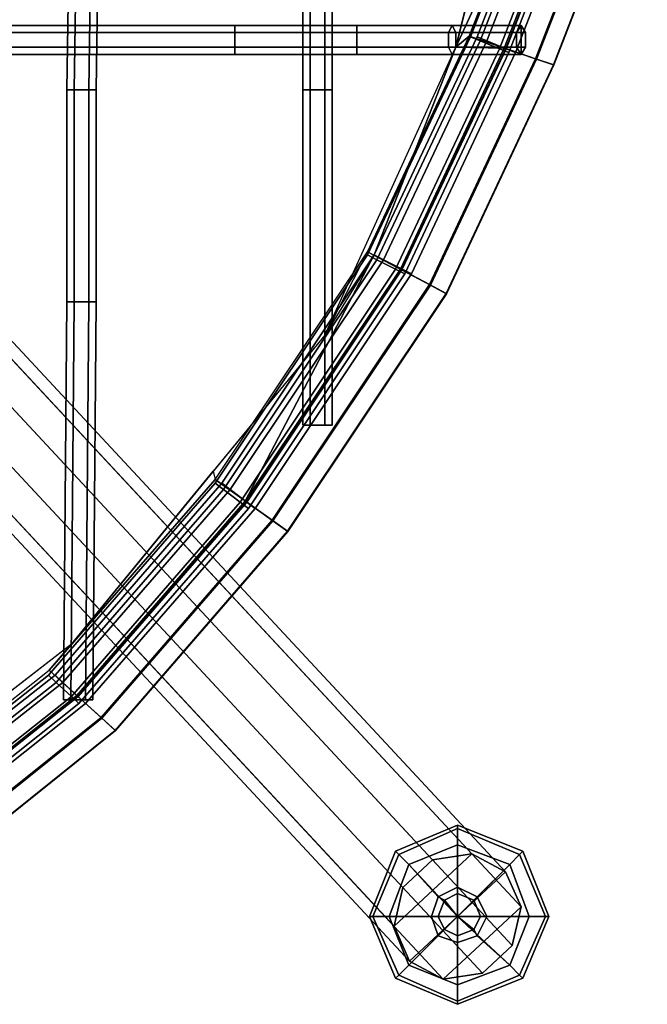
# Model space of a CAD drawing. Units: inches. Extents: x -9.8 to 9.7, y -9.7 to 9.7.
# Drawn here: x 6.2 to 9.3, y -9.6 to -4.8 of the extents above; entities that cross this region are included whole.
import ezdxf

# ---------------------------------------------------------------- set-up
doc = ezdxf.new("R2010")
doc.units = ezdxf.units.IN
doc.header["$MEASUREMENT"] = 0
for name, color, linetype in [('SEAT-BASE', 5, 'Continuous'), ('SEAT-COVER', 5, 'Continuous'), ('SEAT-GLIDE', 5, 'Continuous'), ('SEAT-SEAT', 5, 'Continuous')]:
    doc.layers.add(name, color=color, linetype=linetype)

msp = doc.modelspace()

# ---------------------------------------------------------------- linework, layer by layer
at = {"layer": 'SEAT-BASE'}
for points in [[(4.9498, -5.3512, 13.1089), (5.1381, -5.3225, 13.1488), (8.4147, -8.8458, 0.2168), (8.2264, -8.8745, 0.1769)], [(5.1381, -5.3225, 13.1488), (5.3004, -5.4086, 13.2134), (8.577, -8.9319, 0.2814), (8.4147, -8.8458, 0.2168)], [(4.8072, -5.4838, 13.1089), (4.9498, -5.3512, 13.1089), (8.2264, -8.8745, 0.1769), (8.0838, -9.0071, 0.1769)], [(5.3004, -5.4086, 13.2134), (5.3745, -5.5766, 13.278), (8.6511, -9.0999, 0.3459), (8.577, -8.9319, 0.2814)], [(4.7649, -5.6696, 13.1488), (4.8072, -5.4838, 13.1089), (8.0838, -9.0071, 0.1769), (8.0415, -9.1929, 0.2168)], [(5.3745, -5.5766, 13.278), (5.3322, -5.7624, 13.3179), (8.6088, -9.2857, 0.3858), (8.6511, -9.0999, 0.3459)], [(4.839, -5.8376, 13.2134), (4.7649, -5.6696, 13.1488), (8.0415, -9.1929, 0.2168), (8.1156, -9.3609, 0.2814)], [(5.3322, -5.7624, 13.3179), (5.1896, -5.895, 13.3179), (8.4662, -9.4183, 0.3858), (8.6088, -9.2857, 0.3858)], [(5.0013, -5.9237, 13.278), (4.839, -5.8376, 13.2134), (8.1156, -9.3609, 0.2814), (8.2779, -9.447, 0.3459)], [(5.1896, -5.895, 13.3179), (5.0013, -5.9237, 13.278), (8.2779, -9.447, 0.3459), (8.4662, -9.4183, 0.3858)], [(8.1156, -9.3609, 0.2814), (8.0415, -9.1929, 0.2168), (8.4147, -8.8458, 0.2168), (8.577, -8.9319, 0.2814)], [(8.0838, -9.0071, 0.1769), (8.2264, -8.8745, 0.1769), (8.4147, -8.8458, 0.2168), (8.0415, -9.1929, 0.2168)], [(8.1156, -9.3609, 0.2814), (8.577, -8.9319, 0.2814), (8.6511, -9.0999, 0.3459), (8.2779, -9.447, 0.3459)], [(8.4662, -9.4183, 0.3858), (8.2779, -9.447, 0.3459), (8.6511, -9.0999, 0.3459), (8.6088, -9.2857, 0.3858)]]:
    msp.add_3dface(points, dxfattribs=at)
at = {"layer": 'SEAT-COVER'}
for points, invisible_edges in [([(6.0436, -4.9039, 17.4135), (6.2256, -3.8051, 17.3801), (7.2621, -3.8051, 17.4744), (7.2773, -4.9389, 17.538)], 15), ([(6.0436, -4.9039, 17.7621), (6.5073, -6.1962, 17.8035), (7.2621, -3.8051, 17.823), (6.2256, -3.8051, 17.7287)], 15), ([(7.2621, -3.8051, 17.823), (6.5073, -6.1962, 17.8035), (7.8634, -4.9739, 17.8803), (8.0703, -3.8051, 17.8249)], 15), ([(7.2621, -3.8051, 17.4744), (8.0703, -3.8051, 17.4763), (7.8634, -4.9739, 17.5317), (7.2773, -4.9389, 17.538)], 15), ([(7.8634, -4.9739, 17.5317), (8.0703, -3.8051, 17.4763), (8.632, -3.8051, 17.4175), (8.3375, -4.9739, 17.4607)], 11), ([(7.8634, -4.9739, 17.8803), (8.3375, -4.9739, 17.8094), (8.632, -3.8051, 17.7662), (8.0703, -3.8051, 17.8249)], 13), ([(5.418, -6.7874, 17.4344), (4.3329, -6.7874, 17.3546), (6.0436, -4.9039, 17.4135), (6.5073, -6.1962, 17.4549)], 15), ([(5.418, -6.7874, 17.783), (6.5073, -6.1962, 17.8035), (6.0436, -4.9039, 17.7621), (4.3329, -6.7874, 17.7032)], 15), ([(6.0436, -4.9039, 17.4135), (7.2773, -4.9389, 17.538), (7.8634, -4.9739, 17.5317), (6.5073, -6.1962, 17.4549)], 15), ([(7.8634, -4.9739, 17.5317), (7.7092, -6.3556, 17.5112), (6.4939, -7.8398, 17.6446), (6.5073, -6.1962, 17.4549)], 13), ([(7.8634, -4.9739, 17.8803), (6.5073, -6.1962, 17.8035), (6.5196, -8.0852, 18.0285), (7.3282, -7.1523, 17.9518)], 11), ([(7.9471, -5.9711, 17.8975), (8.3375, -4.9739, 17.8094), (7.8634, -4.9739, 17.8803), (7.3282, -7.1523, 17.9518)], 6), ([(7.9471, -5.9711, 17.5488), (7.7092, -6.3556, 17.5112), (7.8634, -4.9739, 17.5317), (8.3375, -4.9739, 17.4607)], 6), ([(6.4939, -7.8398, 17.6446), (5.3829, -8.7017, 17.7313), (5.418, -6.7874, 17.4344), (6.5073, -6.1962, 17.4549)], 14), ([(6.5196, -8.0852, 18.0285), (6.5073, -6.1962, 17.8035), (5.418, -6.7874, 17.783), (5.845, -8.6232, 18.0963)], 7)]:
    msp.add_3dface(points, dxfattribs=dict(at, invisible_edges=invisible_edges))
for points in [[(8.5706, -4.9784, 17.7579), (9.0101, -3.8548, 17.6748), (8.632, -3.8051, 17.7662), (8.3375, -4.9739, 17.8094)], [(8.3375, -4.9739, 17.4607), (8.632, -3.8051, 17.4175), (8.8727, -3.8118, 17.3799), (8.3375, -4.9739, 17.4607)], [(8.3375, -4.9739, 17.4607), (8.8727, -3.8118, 17.3799), (8.8349, -3.8198, 16.948), (8.4013, -4.9212, 17.0311)], [(8.8349, -3.8198, 16.948), (9.017, -3.8562, 16.9619), (8.5773, -4.9807, 17.045), (8.4013, -4.9212, 17.0311)], [(9.1651, -3.8858, 17.5763), (9.0101, -3.8548, 17.6748), (8.5706, -4.9784, 17.7579), (8.7203, -5.0291, 17.6594)], [(9.017, -3.8562, 16.9619), (9.1701, -3.8868, 17.0635), (8.7251, -5.0307, 17.1466), (8.5773, -4.9807, 17.045)], [(9.2545, -3.9037, 17.4139), (9.1651, -3.8858, 17.5763), (8.7203, -5.0291, 17.6594), (8.8067, -5.0583, 17.497)], [(9.1701, -3.8868, 17.0635), (9.2563, -3.9041, 17.2277), (8.8085, -5.0589, 17.3108), (8.7251, -5.0307, 17.1466)], [(9.2563, -3.9041, 17.2277), (9.2545, -3.9037, 17.4139), (8.8067, -5.0583, 17.497), (8.8085, -5.0589, 17.3108)], [(7.9141, -5.956, 17.1169), (7.7092, -6.3556, 17.5112), (8.3375, -4.9739, 17.4607), (8.4013, -4.9212, 17.0311)], [(8.4013, -4.9212, 17.0311), (8.5773, -4.9807, 17.045), (8.0782, -6.043, 17.1309), (7.9141, -5.956, 17.1169)], [(7.9471, -5.9711, 17.8975), (8.072, -6.0397, 17.8437), (8.5706, -4.9784, 17.7579), (8.3375, -4.9739, 17.8094)], [(8.7203, -5.0291, 17.6594), (8.5706, -4.9784, 17.7579), (8.072, -6.0397, 17.8437), (8.2116, -6.1137, 17.7453)], [(8.5773, -4.9807, 17.045), (8.7251, -5.0307, 17.1466), (8.2161, -6.1161, 17.2325), (8.0782, -6.043, 17.1309)], [(8.8067, -5.0583, 17.497), (8.7203, -5.0291, 17.6594), (8.2116, -6.1137, 17.7453), (8.2922, -6.1564, 17.5829)], [(8.7251, -5.0307, 17.1466), (8.8085, -5.0589, 17.3108), (8.2939, -6.1573, 17.3966), (8.2161, -6.1161, 17.2325)], [(8.8085, -5.0589, 17.3108), (8.8067, -5.0583, 17.497), (8.2922, -6.1564, 17.5829), (8.2939, -6.1573, 17.3966)], [(7.1736, -7.0097, 17.57), (7.1829, -7.0484, 17.2251), (7.9141, -5.956, 17.1169), (7.7092, -6.3556, 17.5112)], [(7.9141, -5.956, 17.1169), (8.0782, -6.043, 17.1309), (7.3339, -7.1564, 17.239), (7.1829, -7.0484, 17.2251)], [(7.9471, -5.9711, 17.8975), (7.3282, -7.1523, 17.9518), (8.072, -6.0397, 17.8437), (7.9471, -5.9711, 17.8975)], [(8.2116, -6.1137, 17.7453), (8.072, -6.0397, 17.8437), (7.3282, -7.1523, 17.9518), (7.4568, -7.2443, 17.8534)], [(8.0782, -6.043, 17.1309), (8.2161, -6.1161, 17.2325), (7.4609, -7.2472, 17.3406), (7.3339, -7.1564, 17.239)], [(8.2922, -6.1564, 17.5829), (8.2116, -6.1137, 17.7453), (7.4568, -7.2443, 17.8534), (7.531, -7.2974, 17.691)], [(8.2161, -6.1161, 17.2325), (8.2939, -6.1573, 17.3966), (7.5325, -7.2984, 17.5047), (7.4609, -7.2472, 17.3406)], [(8.2939, -6.1573, 17.3966), (8.2922, -6.1564, 17.5829), (7.531, -7.2974, 17.691), (7.5325, -7.2984, 17.5047)], [(6.3877, -7.9646, 17.3017), (6.4939, -7.8398, 17.6446), (7.1736, -7.0097, 17.57), (7.1829, -7.0484, 17.2251)], [(7.1829, -7.0484, 17.2251), (7.3339, -7.1564, 17.239), (6.5248, -8.0899, 17.3157), (6.3877, -7.9646, 17.3017)], [(7.4568, -7.2443, 17.8534), (7.3282, -7.1523, 17.9518), (6.5196, -8.0852, 18.0285), (6.6363, -8.1918, 17.93)], [(7.3339, -7.1564, 17.239), (7.4609, -7.2472, 17.3406), (6.6401, -8.1952, 17.4173), (6.5248, -8.0899, 17.3157)], [(7.531, -7.2974, 17.691), (7.4568, -7.2443, 17.8534), (6.6363, -8.1918, 17.93), (6.7036, -8.2533, 17.7677)], [(7.4609, -7.2472, 17.3406), (7.5325, -7.2984, 17.5047), (6.705, -8.2546, 17.5814), (6.6401, -8.1952, 17.4173)], [(7.5325, -7.2984, 17.5047), (7.531, -7.2974, 17.691), (6.7036, -8.2533, 17.7677), (6.705, -8.2546, 17.5814)], [(5.3829, -8.7017, 17.7313), (5.743, -8.4764, 17.3695), (6.3877, -7.9646, 17.3017), (6.4939, -7.8398, 17.6446)], [(6.3877, -7.9646, 17.3017), (6.5248, -8.0899, 17.3157), (5.849, -8.629, 17.3835), (5.743, -8.4764, 17.3695)], [(6.6363, -8.1918, 17.93), (6.5196, -8.0852, 18.0285), (5.845, -8.6232, 18.0963), (5.9351, -8.753, 17.9978)], [(6.5248, -8.0899, 17.3157), (6.6401, -8.1952, 17.4173), (5.938, -8.7572, 17.4851), (5.849, -8.629, 17.3835)], [(6.7036, -8.2533, 17.7677), (6.6363, -8.1918, 17.93), (5.9351, -8.753, 17.9978), (5.9872, -8.8279, 17.8355)], [(6.6401, -8.1952, 17.4173), (6.705, -8.2546, 17.5814), (5.9882, -8.8294, 17.6492), (5.938, -8.7572, 17.4851)], [(6.705, -8.2546, 17.5814), (6.7036, -8.2533, 17.7677), (5.9872, -8.8279, 17.8355), (5.9882, -8.8294, 17.6492)]]:
    msp.add_3dface(points, dxfattribs=at)
at = {"layer": 'SEAT-GLIDE'}
for points in [[(8.0494, -8.8339, 0.0939), (8.0651, -8.8495, 0.1407), (8.3463, -8.7245, 0.1407), (8.3463, -8.7089, 0.0939)], [(8.0651, -8.8495, 0.0157), (8.0494, -8.8339, 0.047), (8.3463, -8.7089, 0.047), (8.3463, -8.7245, 0.0157)], [(8.0494, -8.8339, 0.0939), (8.3463, -8.7089, 0.0939), (8.3463, -8.7089, 0.047), (8.0494, -8.8339, 0.047)], [(8.0651, -8.8495, 0.0157), (8.3463, -8.7245, 0.0157), (8.3463, -8.8027, 0.0001), (8.1119, -8.8964, 0.0001)], [(8.1119, -8.8964, 0.172), (8.3463, -8.8027, 0.172), (8.3463, -8.7245, 0.1407), (8.0651, -8.8495, 0.1407)], [(8.3463, -8.7089, 0.0939), (8.3463, -8.7245, 0.1407), (8.6432, -8.8495, 0.1407), (8.6588, -8.8339, 0.0939)], [(8.3463, -8.7245, 0.0157), (8.3463, -8.7089, 0.047), (8.6588, -8.8339, 0.047), (8.6432, -8.8495, 0.0157)], [(8.3463, -8.7089, 0.0939), (8.6588, -8.8339, 0.0939), (8.6588, -8.8339, 0.047), (8.3463, -8.7089, 0.047)], [(8.3463, -8.7245, 0.0157), (8.6432, -8.8495, 0.0157), (8.5963, -8.8964, 0.0001), (8.3463, -8.8027, 0.0001)], [(8.3463, -8.8027, 0.172), (8.5963, -8.8964, 0.172), (8.6432, -8.8495, 0.1407), (8.3463, -8.7245, 0.1407)], [(7.9244, -9.1464, 0.0939), (7.9401, -9.1464, 0.1407), (8.0651, -8.8495, 0.1407), (8.0494, -8.8339, 0.0939)], [(7.9401, -9.1464, 0.0157), (7.9244, -9.1464, 0.047), (8.0494, -8.8339, 0.047), (8.0651, -8.8495, 0.0157)], [(7.9244, -9.1464, 0.0939), (8.0494, -8.8339, 0.0939), (8.0494, -8.8339, 0.047), (7.9244, -9.1464, 0.047)], [(8.3463, -9.1464, 0.0001), (8.1119, -8.8964, 0.0001), (8.3463, -8.8027, 0.0001)], [(8.1119, -8.8964, 0.172), (8.2526, -9.0527, 0.1876), (8.3463, -9.0058, 0.1876), (8.3463, -8.8027, 0.172)], [(8.3463, -9.1464, 0.0001), (8.3463, -8.8027, 0.0001), (8.5963, -8.8964, 0.0001)], [(8.3463, -8.8027, 0.172), (8.3463, -9.0058, 0.1876), (8.4401, -9.0527, 0.1876), (8.5963, -8.8964, 0.172)], [(8.6588, -8.8339, 0.0939), (8.6432, -8.8495, 0.1407), (8.7682, -9.1464, 0.1407), (8.7838, -9.1464, 0.0939)], [(8.6432, -8.8495, 0.0157), (8.6588, -8.8339, 0.047), (8.7838, -9.1464, 0.047), (8.7682, -9.1464, 0.0157)], [(8.6588, -8.8339, 0.0939), (8.7838, -9.1464, 0.0939), (8.7838, -9.1464, 0.047), (8.6588, -8.8339, 0.047)], [(7.9401, -9.1464, 0.0157), (8.0651, -8.8495, 0.0157), (8.1119, -8.8964, 0.0001), (8.0182, -9.1464, 0.0001)], [(8.0182, -9.1464, 0.172), (8.1119, -8.8964, 0.172), (8.0651, -8.8495, 0.1407), (7.9401, -9.1464, 0.1407)], [(8.5963, -8.8964, 0.172), (8.6901, -9.1464, 0.172), (8.7682, -9.1464, 0.1407), (8.6432, -8.8495, 0.1407)], [(8.6432, -8.8495, 0.0157), (8.7682, -9.1464, 0.0157), (8.6901, -9.1464, 0.0001), (8.5963, -8.8964, 0.0001)], [(8.3463, -9.1464, 0.0001), (8.0182, -9.1464, 0.0001), (8.1119, -8.8964, 0.0001)], [(8.0182, -9.1464, 0.172), (8.2213, -9.1464, 0.1876), (8.2526, -9.0527, 0.1876), (8.1119, -8.8964, 0.172)], [(8.3463, -9.1464, 0.0001), (8.5963, -8.8964, 0.0001), (8.6901, -9.1464, 0.0001)], [(8.5963, -8.8964, 0.172), (8.4401, -9.0527, 0.1876), (8.4869, -9.1464, 0.1876), (8.6901, -9.1464, 0.172)], [(8.2838, -9.0683, 0.3126), (8.3463, -9.037, 0.3126), (8.3463, -9.0058, 0.1876), (8.2526, -9.0527, 0.1876)], [(8.3463, -9.037, 0.3126), (8.4244, -9.0683, 0.3126), (8.4401, -9.0527, 0.1876), (8.3463, -9.0058, 0.1876)], [(8.2526, -9.1464, 0.3126), (8.2838, -9.0683, 0.3126), (8.2526, -9.0527, 0.1876), (8.2213, -9.1464, 0.1876)], [(8.3463, -9.1464, 0.3126), (8.2838, -9.0683, 0.3126), (8.2526, -9.1464, 0.3126), (8.3463, -9.1464, 0.3126)], [(8.3463, -9.1464, 0.3126), (8.3463, -9.037, 0.3126), (8.2838, -9.0683, 0.3126), (8.3463, -9.1464, 0.3126)], [(8.3463, -9.1464, 0.3126), (8.4244, -9.0683, 0.3126), (8.3463, -9.037, 0.3126), (8.3463, -9.1464, 0.3126)], [(8.3463, -9.1464, 0.3126), (8.4557, -9.1464, 0.3126), (8.4244, -9.0683, 0.3126), (8.3463, -9.1464, 0.3126)], [(8.4244, -9.0683, 0.3126), (8.4557, -9.1464, 0.3126), (8.4869, -9.1464, 0.1876), (8.4401, -9.0527, 0.1876)], [(8.0494, -9.4433, 0.0939), (8.0651, -9.4277, 0.1407), (7.9401, -9.1464, 0.1407), (7.9244, -9.1464, 0.0939)], [(8.0651, -9.4277, 0.0157), (8.0494, -9.4433, 0.047), (7.9244, -9.1464, 0.047), (7.9401, -9.1464, 0.0157)], [(8.0494, -9.4433, 0.0939), (7.9244, -9.1464, 0.0939), (7.9244, -9.1464, 0.047), (8.0494, -9.4433, 0.047)], [(8.0651, -9.4277, 0.0157), (7.9401, -9.1464, 0.0157), (8.0182, -9.1464, 0.0001), (8.1119, -9.3808, 0.0001)], [(8.1119, -9.3808, 0.172), (8.0182, -9.1464, 0.172), (7.9401, -9.1464, 0.1407), (8.0651, -9.4277, 0.1407)], [(8.3463, -9.1464, 0.0001), (8.1119, -9.3808, 0.0001), (8.0182, -9.1464, 0.0001)], [(8.1119, -9.3808, 0.172), (8.2526, -9.2402, 0.1876), (8.2213, -9.1464, 0.1876), (8.0182, -9.1464, 0.172)], [(8.3463, -9.1464, 0.0001), (8.3463, -9.4745, 0.0001), (8.1119, -9.3808, 0.0001)], [(8.2838, -9.2089, 0.3126), (8.2526, -9.1464, 0.3126), (8.2213, -9.1464, 0.1876), (8.2526, -9.2402, 0.1876)], [(8.3463, -9.1464, 0.3126), (8.2526, -9.1464, 0.3126), (8.2838, -9.2089, 0.3126), (8.3463, -9.1464, 0.3126)], [(8.3463, -9.1464, 0.3126), (8.2838, -9.2089, 0.3126), (8.3463, -9.2402, 0.3126), (8.3463, -9.1464, 0.3126)], [(8.3463, -9.1464, 0.0001), (8.6901, -9.1464, 0.0001), (8.5963, -9.3808, 0.0001)], [(8.3463, -9.1464, 0.0001), (8.5963, -9.3808, 0.0001), (8.3463, -9.4745, 0.0001)], [(8.3463, -9.1464, 0.3126), (8.3463, -9.2402, 0.3126), (8.4244, -9.2089, 0.3126), (8.3463, -9.1464, 0.3126)], [(8.3463, -9.1464, 0.3126), (8.4244, -9.2089, 0.3126), (8.4557, -9.1464, 0.3126), (8.3463, -9.1464, 0.3126)], [(8.4557, -9.1464, 0.3126), (8.4244, -9.2089, 0.3126), (8.4401, -9.2402, 0.1876), (8.4869, -9.1464, 0.1876)], [(8.6901, -9.1464, 0.172), (8.4869, -9.1464, 0.1876), (8.4401, -9.2402, 0.1876), (8.5963, -9.3808, 0.172)], [(8.7682, -9.1464, 0.0157), (8.6432, -9.4277, 0.0157), (8.5963, -9.3808, 0.0001), (8.6901, -9.1464, 0.0001)], [(8.6901, -9.1464, 0.172), (8.5963, -9.3808, 0.172), (8.6432, -9.4277, 0.1407), (8.7682, -9.1464, 0.1407)], [(8.7838, -9.1464, 0.0939), (8.7682, -9.1464, 0.1407), (8.6432, -9.4277, 0.1407), (8.6588, -9.4433, 0.0939)], [(8.7682, -9.1464, 0.0157), (8.7838, -9.1464, 0.047), (8.6588, -9.4433, 0.047), (8.6432, -9.4277, 0.0157)], [(8.7838, -9.1464, 0.0939), (8.6588, -9.4433, 0.0939), (8.6588, -9.4433, 0.047), (8.7838, -9.1464, 0.047)], [(8.3463, -9.2402, 0.3126), (8.2838, -9.2089, 0.3126), (8.2526, -9.2402, 0.1876), (8.3463, -9.2714, 0.1876)], [(8.4244, -9.2089, 0.3126), (8.3463, -9.2402, 0.3126), (8.3463, -9.2714, 0.1876), (8.4401, -9.2402, 0.1876)], [(8.3463, -9.4745, 0.172), (8.3463, -9.2714, 0.1876), (8.2526, -9.2402, 0.1876), (8.1119, -9.3808, 0.172)], [(8.5963, -9.3808, 0.172), (8.4401, -9.2402, 0.1876), (8.3463, -9.2714, 0.1876), (8.3463, -9.4745, 0.172)], [(8.3463, -9.5527, 0.0157), (8.0651, -9.4277, 0.0157), (8.1119, -9.3808, 0.0001), (8.3463, -9.4745, 0.0001)], [(8.3463, -9.4745, 0.172), (8.1119, -9.3808, 0.172), (8.0651, -9.4277, 0.1407), (8.3463, -9.5527, 0.1407)], [(8.6432, -9.4277, 0.0157), (8.3463, -9.5527, 0.0157), (8.3463, -9.4745, 0.0001), (8.5963, -9.3808, 0.0001)], [(8.5963, -9.3808, 0.172), (8.3463, -9.4745, 0.172), (8.3463, -9.5527, 0.1407), (8.6432, -9.4277, 0.1407)], [(8.3463, -9.5683, 0.0939), (8.3463, -9.5527, 0.1407), (8.0651, -9.4277, 0.1407), (8.0494, -9.4433, 0.0939)], [(8.3463, -9.5527, 0.0157), (8.3463, -9.5683, 0.047), (8.0494, -9.4433, 0.047), (8.0651, -9.4277, 0.0157)], [(8.3463, -9.5683, 0.0939), (8.0494, -9.4433, 0.0939), (8.0494, -9.4433, 0.047), (8.3463, -9.5683, 0.047)], [(8.6588, -9.4433, 0.0939), (8.6432, -9.4277, 0.1407), (8.3463, -9.5527, 0.1407), (8.3463, -9.5683, 0.0939)], [(8.6432, -9.4277, 0.0157), (8.6588, -9.4433, 0.047), (8.3463, -9.5683, 0.047), (8.3463, -9.5527, 0.0157)], [(8.6588, -9.4433, 0.0939), (8.3463, -9.5683, 0.0939), (8.3463, -9.5683, 0.047), (8.6588, -9.4433, 0.047)]]:
    msp.add_3dface(points, dxfattribs=at)
at = {"layer": 'SEAT-SEAT'}
for points in [[(8.454, -4.9435, 17.274), (8.8882, -3.8276, 17.1909), (8.8407, -3.8118, 17.1043), (8.4077, -4.9247, 17.1874)], [(8.4077, -4.9247, 17.1874), (8.8407, -3.8118, 17.1043), (8.8882, -3.8276, 17.0177), (8.454, -4.9435, 17.1008)], [(8.486, -4.9435, 17.5496), (8.9202, -3.8276, 17.4665), (8.8727, -3.8118, 17.3799), (8.4397, -4.9247, 17.463)], [(8.4397, -4.9247, 17.463), (8.8727, -3.8118, 17.3799), (8.9202, -3.8276, 17.2933), (8.486, -4.9435, 17.3764)], [(8.5467, -4.9812, 17.274), (8.983, -3.8592, 17.1909), (8.8882, -3.8276, 17.1909), (8.454, -4.9435, 17.274)], [(8.454, -4.9435, 17.1008), (8.8882, -3.8276, 17.0177), (8.983, -3.8592, 17.0177), (8.5467, -4.9812, 17.1008)], [(8.5787, -4.9812, 17.5496), (9.0151, -3.8592, 17.4665), (8.9202, -3.8276, 17.4665), (8.486, -4.9435, 17.5496)], [(8.486, -4.9435, 17.3764), (8.9202, -3.8276, 17.2933), (9.0151, -3.8592, 17.2933), (8.5787, -4.9812, 17.3764)], [(8.593, -5, 17.1874), (9.0305, -3.875, 17.1043), (8.983, -3.8592, 17.1909), (8.5467, -4.9812, 17.274)], [(8.5467, -4.9812, 17.1008), (8.983, -3.8592, 17.0177), (9.0305, -3.875, 17.1043), (8.593, -5, 17.1874)], [(8.625, -5, 17.463), (9.0625, -3.875, 17.3799), (9.0151, -3.8592, 17.4665), (8.5787, -4.9812, 17.5496)], [(8.5787, -4.9812, 17.3764), (9.0151, -3.8592, 17.2933), (9.0625, -3.875, 17.3799), (8.625, -5, 17.463)], [(6.4723, -5.1779, 17.2797), (6.5073, -5.1779, 17.3403), (6.5258, -3.9263, 17.2408), (6.4908, -3.9263, 17.1801)], [(6.5073, -5.1779, 17.2191), (6.4723, -5.1779, 17.2797), (6.4908, -3.9263, 17.1801), (6.5258, -3.9263, 17.1195)], [(6.5073, -5.1779, 17.3403), (6.5773, -5.1779, 17.3403), (6.5958, -3.9263, 17.2408), (6.5258, -3.9263, 17.2408)], [(6.5773, -5.1779, 17.2191), (6.5073, -5.1779, 17.2191), (6.5258, -3.9263, 17.1195), (6.5958, -3.9263, 17.1195)], [(6.5773, -5.1779, 17.3403), (6.6123, -5.1779, 17.2797), (6.6308, -3.9263, 17.1801), (6.5958, -3.9263, 17.2408)], [(6.6123, -5.1779, 17.2797), (6.5773, -5.1779, 17.2191), (6.5958, -3.9263, 17.1195), (6.6308, -3.9263, 17.1801)], [(7.6042, -5.1779, 17.3667), (7.6392, -5.1779, 17.4273), (7.6392, -3.9263, 17.3278), (7.6042, -3.9263, 17.2672)], [(7.6392, -5.1779, 17.3061), (7.6042, -5.1779, 17.3667), (7.6042, -3.9263, 17.2672), (7.6392, -3.9263, 17.2066)], [(7.6392, -5.1779, 17.4273), (7.7092, -5.1779, 17.4273), (7.7092, -3.9263, 17.3278), (7.6392, -3.9263, 17.3278)], [(7.7092, -5.1779, 17.3061), (7.6392, -5.1779, 17.3061), (7.6392, -3.9263, 17.2066), (7.7092, -3.9263, 17.2066)], [(7.7092, -5.1779, 17.4273), (7.7442, -5.1779, 17.3667), (7.7442, -3.9263, 17.2672), (7.7092, -3.9263, 17.3278)], [(7.7442, -5.1779, 17.3667), (7.7092, -5.1779, 17.3061), (7.7092, -3.9263, 17.2066), (7.7442, -3.9263, 17.2672)], [(7.2773, -4.8689, 17.4774), (6.058, -4.8689, 17.3546), (6.0436, -4.9039, 17.4135), (7.2773, -4.9039, 17.538)], [(7.2773, -4.9039, 17.538), (6.0436, -4.9039, 17.4135), (6.0436, -4.9739, 17.4135), (7.2773, -4.9739, 17.538)], [(7.2773, -4.9039, 17.4168), (6.0724, -4.9039, 17.2957), (6.058, -4.8689, 17.3546), (7.2773, -4.8689, 17.4774)], [(7.2773, -4.9739, 17.4168), (6.0724, -4.9739, 17.2957), (6.0724, -4.9039, 17.2957), (7.2773, -4.9039, 17.4168)], [(7.8634, -4.8689, 17.4711), (7.2773, -4.8689, 17.4774), (7.2773, -4.9039, 17.538), (7.8634, -4.9039, 17.5317)], [(7.8634, -4.9039, 17.4104), (7.2773, -4.9039, 17.4168), (7.2773, -4.8689, 17.4774), (7.8634, -4.8689, 17.4711)], [(7.8634, -4.9039, 17.5317), (7.2773, -4.9039, 17.538), (7.2773, -4.9739, 17.538), (7.8634, -4.9739, 17.5317)], [(7.8634, -4.9739, 17.4104), (7.2773, -4.9739, 17.4168), (7.2773, -4.9039, 17.4168), (7.8634, -4.9039, 17.4104)], [(8.3203, -4.8689, 17.4026), (7.8634, -4.8689, 17.4711), (7.8634, -4.9039, 17.5317), (8.3375, -4.9039, 17.4607)], [(8.303, -4.9039, 17.3445), (7.8634, -4.9039, 17.4104), (7.8634, -4.8689, 17.4711), (8.3203, -4.8689, 17.4026)], [(8.3375, -4.9039, 17.4607), (7.8634, -4.9039, 17.5317), (7.8634, -4.9739, 17.5317), (8.3375, -4.9739, 17.4607)], [(8.303, -4.9739, 17.3445), (7.8634, -4.9739, 17.4104), (7.8634, -4.9039, 17.4104), (8.303, -4.9039, 17.3445)], [(8.629, -4.9039, 17.2841), (8.303, -4.9039, 17.3445), (8.3203, -4.8689, 17.4026), (8.6508, -4.8689, 17.3406)], [(8.629, -4.9739, 17.2841), (8.303, -4.9739, 17.3445), (8.303, -4.9039, 17.3445), (8.629, -4.9039, 17.2841)], [(8.6508, -4.8689, 17.3406), (8.3203, -4.8689, 17.4026), (8.3375, -4.9039, 17.4607), (8.6726, -4.9039, 17.3972)], [(8.6726, -4.9039, 17.3972), (8.3375, -4.9039, 17.4607), (8.3375, -4.9739, 17.4607), (8.6726, -4.9739, 17.3972)], [(8.6508, -5.0089, 17.3406), (8.629, -4.9739, 17.2841), (8.629, -4.9039, 17.2841), (8.6508, -4.8689, 17.3406)], [(8.6726, -4.9039, 17.3972), (8.6726, -4.9739, 17.3972), (8.6508, -5.0089, 17.3406), (8.6508, -4.8689, 17.3406)], [(7.9595, -5.994, 17.3599), (8.454, -4.9435, 17.274), (8.4077, -4.9247, 17.1874), (7.9151, -5.9711, 17.2733)], [(7.9151, -5.9711, 17.2733), (8.4077, -4.9247, 17.1874), (8.454, -4.9435, 17.1008), (7.9595, -5.994, 17.1867)], [(7.9916, -5.994, 17.6354), (8.486, -4.9435, 17.5496), (8.4397, -4.9247, 17.463), (7.9471, -5.9711, 17.5488)], [(7.9471, -5.9711, 17.5488), (8.4397, -4.9247, 17.463), (8.486, -4.9435, 17.3764), (7.9916, -5.994, 17.4622)], [(8.0485, -6.0397, 17.3599), (8.5467, -4.9812, 17.274), (8.454, -4.9435, 17.274), (7.9595, -5.994, 17.3599)], [(7.9595, -5.994, 17.1867), (8.454, -4.9435, 17.1008), (8.5467, -4.9812, 17.1008), (8.0485, -6.0397, 17.1867)], [(8.0805, -6.0397, 17.6354), (8.5787, -4.9812, 17.5496), (8.486, -4.9435, 17.5496), (7.9916, -5.994, 17.6354)], [(7.9916, -5.994, 17.4622), (8.486, -4.9435, 17.3764), (8.5787, -4.9812, 17.3764), (8.0805, -6.0397, 17.4622)], [(7.2773, -4.9739, 17.538), (6.0436, -4.9739, 17.4135), (6.058, -5.0089, 17.3546), (7.2773, -5.0089, 17.4774)], [(7.2773, -5.0089, 17.4774), (6.058, -5.0089, 17.3546), (6.0724, -4.9739, 17.2957), (7.2773, -4.9739, 17.4168)], [(7.8634, -4.9739, 17.5317), (7.2773, -4.9739, 17.538), (7.2773, -5.0089, 17.4774), (7.8634, -5.0089, 17.4711)], [(7.8634, -5.0089, 17.4711), (7.2773, -5.0089, 17.4774), (7.2773, -4.9739, 17.4168), (7.8634, -4.9739, 17.4104)], [(8.3375, -4.9739, 17.4607), (7.8634, -4.9739, 17.5317), (7.8634, -5.0089, 17.4711), (8.3203, -5.0089, 17.4026)], [(8.3203, -5.0089, 17.4026), (7.8634, -5.0089, 17.4711), (7.8634, -4.9739, 17.4104), (8.303, -4.9739, 17.3445)], [(8.093, -6.0625, 17.2733), (8.593, -5, 17.1874), (8.5467, -4.9812, 17.274), (8.0485, -6.0397, 17.3599)], [(8.0485, -6.0397, 17.1867), (8.5467, -4.9812, 17.1008), (8.593, -5, 17.1874), (8.093, -6.0625, 17.2733)], [(8.125, -6.0625, 17.5488), (8.625, -5, 17.463), (8.5787, -4.9812, 17.5496), (8.0805, -6.0397, 17.6354)], [(8.0805, -6.0397, 17.4622), (8.5787, -4.9812, 17.3764), (8.625, -5, 17.463), (8.125, -6.0625, 17.5488)], [(8.6508, -5.0089, 17.3406), (8.3203, -5.0089, 17.4026), (8.303, -4.9739, 17.3445), (8.629, -4.9739, 17.2841)], [(8.6726, -4.9739, 17.3972), (8.3375, -4.9739, 17.4607), (8.3203, -5.0089, 17.4026), (8.6508, -5.0089, 17.3406)], [(6.4723, -6.1962, 17.3943), (6.5073, -6.1962, 17.4549), (6.5073, -5.1779, 17.3403), (6.4723, -5.1779, 17.2797)], [(6.5073, -6.1962, 17.3337), (6.4723, -6.1962, 17.3943), (6.4723, -5.1779, 17.2797), (6.5073, -5.1779, 17.2191)], [(6.5073, -6.1962, 17.4549), (6.5773, -6.1962, 17.4549), (6.5773, -5.1779, 17.3403), (6.5073, -5.1779, 17.3403)], [(6.5773, -6.1962, 17.3337), (6.5073, -6.1962, 17.3337), (6.5073, -5.1779, 17.2191), (6.5773, -5.1779, 17.2191)], [(6.5773, -6.1962, 17.4549), (6.6123, -6.1962, 17.3943), (6.6123, -5.1779, 17.2797), (6.5773, -5.1779, 17.3403)], [(6.6123, -6.1962, 17.3943), (6.5773, -6.1962, 17.3337), (6.5773, -5.1779, 17.2191), (6.6123, -5.1779, 17.2797)], [(7.6042, -6.7874, 17.4813), (7.6392, -6.7874, 17.5419), (7.6392, -5.1779, 17.4273), (7.6042, -5.1779, 17.3667)], [(7.6392, -6.7874, 17.4207), (7.6042, -6.7874, 17.4813), (7.6042, -5.1779, 17.3667), (7.6392, -5.1779, 17.3061)], [(7.6392, -6.7874, 17.5419), (7.7092, -6.7874, 17.5419), (7.7092, -5.1779, 17.4273), (7.6392, -5.1779, 17.4273)], [(7.7092, -6.7874, 17.4207), (7.6392, -6.7874, 17.4207), (7.6392, -5.1779, 17.3061), (7.7092, -5.1779, 17.3061)], [(7.7092, -6.7874, 17.5419), (7.7442, -6.7874, 17.4813), (7.7442, -5.1779, 17.3667), (7.7092, -5.1779, 17.4273)], [(7.7442, -6.7874, 17.4813), (7.7092, -6.7874, 17.4207), (7.7092, -5.1779, 17.3061), (7.7442, -5.1779, 17.3667)], [(7.2234, -7.0969, 17.468), (7.9595, -5.994, 17.3599), (7.9151, -5.9711, 17.2733), (7.1836, -7.0667, 17.3814)], [(7.1836, -7.0667, 17.3814), (7.9151, -5.9711, 17.2733), (7.9595, -5.994, 17.1867), (7.2234, -7.0969, 17.2948)], [(7.2555, -7.0969, 17.7436), (7.9916, -5.994, 17.6354), (7.9471, -5.9711, 17.5488), (7.2156, -7.0667, 17.657)], [(7.2156, -7.0667, 17.657), (7.9471, -5.9711, 17.5488), (7.9916, -5.994, 17.4622), (7.2555, -7.0969, 17.5703)], [(7.3031, -7.1573, 17.468), (8.0485, -6.0397, 17.3599), (7.9595, -5.994, 17.3599), (7.2234, -7.0969, 17.468)], [(7.2234, -7.0969, 17.2948), (7.9595, -5.994, 17.1867), (8.0485, -6.0397, 17.1867), (7.3031, -7.1573, 17.2948)], [(7.3352, -7.1573, 17.7436), (8.0805, -6.0397, 17.6354), (7.9916, -5.994, 17.6354), (7.2555, -7.0969, 17.7436)], [(7.2555, -7.0969, 17.5703), (7.9916, -5.994, 17.4622), (8.0805, -6.0397, 17.4622), (7.3352, -7.1573, 17.5703)], [(7.343, -7.1875, 17.3814), (8.093, -6.0625, 17.2733), (8.0485, -6.0397, 17.3599), (7.3031, -7.1573, 17.468)], [(7.3031, -7.1573, 17.2948), (8.0485, -6.0397, 17.1867), (8.093, -6.0625, 17.2733), (7.343, -7.1875, 17.3814)], [(7.375, -7.1875, 17.657), (8.125, -6.0625, 17.5488), (8.0805, -6.0397, 17.6354), (7.3352, -7.1573, 17.7436)], [(7.3352, -7.1573, 17.5703), (8.0805, -6.0397, 17.4622), (8.125, -6.0625, 17.5488), (7.375, -7.1875, 17.657)], [(6.4567, -8.1059, 17.6147), (6.4917, -8.1059, 17.6753), (6.5073, -6.1962, 17.4549), (6.4723, -6.1962, 17.3943)], [(6.4917, -8.1059, 17.5541), (6.4567, -8.1059, 17.6147), (6.4723, -6.1962, 17.3943), (6.5073, -6.1962, 17.3337)], [(6.4917, -8.1059, 17.6753), (6.5617, -8.1059, 17.6753), (6.5773, -6.1962, 17.4549), (6.5073, -6.1962, 17.4549)], [(6.5617, -8.1059, 17.5541), (6.4917, -8.1059, 17.5541), (6.5073, -6.1962, 17.3337), (6.5773, -6.1962, 17.3337)], [(6.5617, -8.1059, 17.6753), (6.5967, -8.1059, 17.6147), (6.6123, -6.1962, 17.3943), (6.5773, -6.1962, 17.4549)], [(6.5967, -8.1059, 17.6147), (6.5617, -8.1059, 17.5541), (6.5773, -6.1962, 17.3337), (6.6123, -6.1962, 17.3943)], [(7.7442, -6.7874, 17.4813), (7.6042, -6.7874, 17.4813), (7.6392, -6.7874, 17.4207), (7.7092, -6.7874, 17.4207)], [(7.6392, -6.7874, 17.5419), (7.6042, -6.7874, 17.4813), (7.7442, -6.7874, 17.4813), (7.7092, -6.7874, 17.5419)], [(6.4207, -8.0228, 17.5447), (7.2234, -7.0969, 17.468), (7.1836, -7.0667, 17.3814), (6.3841, -7.9887, 17.4581)], [(6.3841, -7.9887, 17.4581), (7.1836, -7.0667, 17.3814), (7.2234, -7.0969, 17.2948), (6.4207, -8.0228, 17.3715)], [(6.4527, -8.0228, 17.8202), (7.2555, -7.0969, 17.7436), (7.2156, -7.0667, 17.657), (6.4161, -7.9887, 17.7336)], [(6.4161, -7.9887, 17.7336), (7.2156, -7.0667, 17.657), (7.2555, -7.0969, 17.5703), (6.4527, -8.0228, 17.647)], [(6.4939, -8.0909, 17.5447), (7.3031, -7.1573, 17.468), (7.2234, -7.0969, 17.468), (6.4207, -8.0228, 17.5447)], [(6.4207, -8.0228, 17.3715), (7.2234, -7.0969, 17.2948), (7.3031, -7.1573, 17.2948), (6.4939, -8.0909, 17.3715)], [(6.5259, -8.0909, 17.8202), (7.3352, -7.1573, 17.7436), (7.2555, -7.0969, 17.7436), (6.4527, -8.0228, 17.8202)], [(6.4527, -8.0228, 17.647), (7.2555, -7.0969, 17.5703), (7.3352, -7.1573, 17.5703), (6.5259, -8.0909, 17.647)], [(6.5305, -8.125, 17.4581), (7.343, -7.1875, 17.3814), (7.3031, -7.1573, 17.468), (6.4939, -8.0909, 17.5447)], [(6.4939, -8.0909, 17.3715), (7.3031, -7.1573, 17.2948), (7.343, -7.1875, 17.3814), (6.5305, -8.125, 17.4581)], [(6.5625, -8.125, 17.7336), (7.375, -7.1875, 17.657), (7.3352, -7.1573, 17.7436), (6.5259, -8.0909, 17.8202)], [(6.5259, -8.0909, 17.647), (7.3352, -7.1573, 17.5703), (7.375, -7.1875, 17.657), (6.5625, -8.125, 17.7336)], [(5.7621, -8.5427, 17.6125), (6.4207, -8.0228, 17.5447), (6.3841, -7.9887, 17.4581), (5.7324, -8.5025, 17.5259)], [(5.7324, -8.5025, 17.5259), (6.3841, -7.9887, 17.4581), (6.4207, -8.0228, 17.3715), (5.7621, -8.5427, 17.4393)], [(5.8215, -8.6232, 17.6125), (6.4939, -8.0909, 17.5447), (6.4207, -8.0228, 17.5447), (5.7621, -8.5427, 17.6125)], [(5.7621, -8.5427, 17.4393), (6.4207, -8.0228, 17.3715), (6.4939, -8.0909, 17.3715), (5.8215, -8.6232, 17.4393)], [(5.7941, -8.5427, 17.888), (6.4527, -8.0228, 17.8202), (6.4161, -7.9887, 17.7336), (5.7644, -8.5025, 17.8014)], [(5.7644, -8.5025, 17.8014), (6.4161, -7.9887, 17.7336), (6.4527, -8.0228, 17.647), (5.7941, -8.5427, 17.7148)], [(5.8535, -8.6232, 17.888), (6.5259, -8.0909, 17.8202), (6.4527, -8.0228, 17.8202), (5.7941, -8.5427, 17.888)], [(5.7941, -8.5427, 17.7148), (6.4527, -8.0228, 17.647), (6.5259, -8.0909, 17.647), (5.8535, -8.6232, 17.7148)], [(5.8512, -8.6634, 17.5259), (6.5305, -8.125, 17.4581), (6.4939, -8.0909, 17.5447), (5.8215, -8.6232, 17.6125)], [(5.8215, -8.6232, 17.4393), (6.4939, -8.0909, 17.3715), (6.5305, -8.125, 17.4581), (5.8512, -8.6634, 17.5259)], [(5.8832, -8.6634, 17.8014), (6.5625, -8.125, 17.7336), (6.5259, -8.0909, 17.8202), (5.8535, -8.6232, 17.888)], [(5.8535, -8.6232, 17.7148), (6.5259, -8.0909, 17.647), (6.5625, -8.125, 17.7336), (5.8832, -8.6634, 17.8014)], [(6.5967, -8.1059, 17.6147), (6.4567, -8.1059, 17.6147), (6.4917, -8.1059, 17.5541), (6.5617, -8.1059, 17.5541)], [(6.4917, -8.1059, 17.6753), (6.4567, -8.1059, 17.6147), (6.5967, -8.1059, 17.6147), (6.5617, -8.1059, 17.6753)]]:
    msp.add_3dface(points, dxfattribs=at)

doc.saveas('drawing.dxf')
